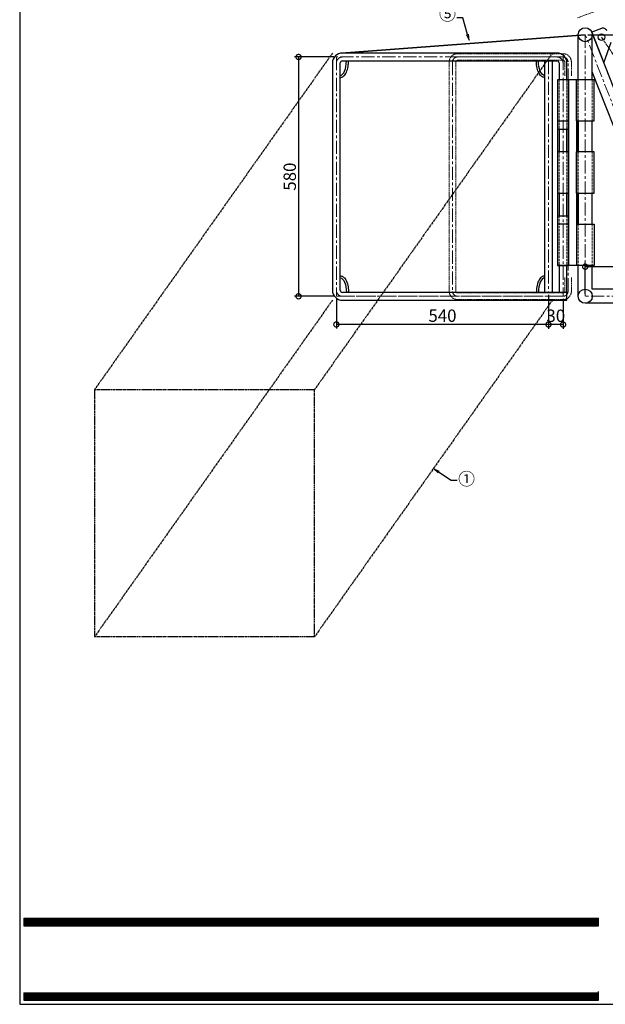
# Model space of a CAD drawing. Extents: x 96 to 35737, y -4785 to 4584.
# Drawn here: x 30037 to 31456, y -4785 to -2398 of the extents above; entities that cross this region are included whole.
import ezdxf
from ezdxf import colors
from ezdxf.entities.mleader import LeaderData, LeaderLine
from ezdxf.math import Vec2, Vec3

# ---------------------------------------------------------------- set-up
doc = ezdxf.new("R2010")
doc.units = 0
doc.header["$PDMODE"] = 35
doc.header["$PDSIZE"] = 3
for name, pattern in [('ACISOTGB', [9, 4, -1, 1, -1, 1, -1]), ('AM_ISO09W050', [22.5, 12, -1.5, 3, -1.5, 3, -1.5]), ('CENTER', [50.8, 31.75, -6.35, 6.35, -6.35]), ('DOT', [8, 6, -2])]:
    doc.linetypes.add(name, pattern=pattern)
doc.layers.get('0').update_dxf_attribs({"color": 1, "linetype": 'CONTINUOUS'})
doc.layers.get('DEFPOINTS').update_dxf_attribs({"linetype": 'CONTINUOUS'})
for name, color, linetype, lineweight in [('テトロンベルト', 3, 'CONTINUOUS', 35), ('ワイヤー', 5, 'AM_ISO09W050', 40), ('中心線', 1, 'CENTER', 5), ('実線', 7, 'CONTINUOUS', 30), ('寸法', 2, 'CONTINUOUS', 20), ('想像線', 3, 'AM_ISO09W050', 5), ('袋', 4, 'ACISOTGB', 25), ('隠れ線', 6, 'DOT', 9)]:
    doc.layers.add(name, color=color, linetype=linetype, lineweight=lineweight)
doc.layers.add('枠', color=7, linetype='CONTINUOUS')
doc.dimstyles.get("Standard").update_dxf_attribs({"dimscale": 10, "dimtxt": 3, "dimasz": 2.5, "dimexe": 1, "dimexo": 0.63, "dimgap": 0.63, "dimtad": 1, "dimdsep": 46, "dimtxsty": 'Standard', "dimblk": 'DOTSMALL', "dimcen": 2.5, "dimadec": 0, "dimazin": 0, "dimtfac": 1, "dimtmove": 0, "dimatfit": 3, "dimldrblk": 'OPEN', "dimfxl": 1, "dimtolj": 1, "dimarcsym": 0})

# ---------------------------------------------------------------- blocks, each defined once
blk = doc.blocks.new('_DotSmall')
at = {"color": 0, "linetype": 'ByBlock', "const_width": 0.5}
blk.add_lwpolyline([(-0.0625, 0, 1), (0.0625, 0, 1)], format="xyb", close=True, dxfattribs=at)
blk = doc.blocks.new('*D118')
at = {"layer": 'DEFPOINTS', "color": 0, "transparency": 16777216}
for p in [(31407.8, -2996.8), (31407.8, -3068.5), (31707.8, -3068.5)]:
    blk.add_point(p, dxfattribs=at)
at = {"layer": '寸法', "color": 0, "lineweight": -2, "transparency": 16777216}
for p, q in [((31407.8, -3062.2), (31407.8, -2986.8)), ((31707.8, -2996.8), (31407.8, -2996.8)), ((31707.8, -3062.2), (31707.8, -2986.8))]:
    blk.add_line(p, q, dxfattribs=at)
at = {"layer": '寸法', "color": 0, "lineweight": -2, "transparency": 16777216, "xscale": 25, "yscale": 25, "zscale": 25, "rotation": 180}
blk.add_blockref('_DotSmall', (31407.8, -2996.8), dxfattribs=at)
at = {"layer": '寸法', "color": 0, "lineweight": -2, "transparency": 16777216, "xscale": 25, "yscale": 25, "zscale": 25}
blk.add_blockref('_DotSmall', (31707.8, -2996.8), dxfattribs=at)
at = {"layer": '寸法', "color": 0, "transparency": 16777216, "insert": (31557.8, -2975.5), "char_height": 30, "attachment_point": 5}
blk.add_mtext('\\A1;300', dxfattribs=at)
blk = doc.blocks.new('_OPEN')
at = {"color": 0, "linetype": 'ByBlock'}
for p, q in [((-1, 0.167), (0, 0)), ((0, 0), (-1, -0.167)), ((0, 0), (-1, 0))]:
    blk.add_line(p, q, dxfattribs=at)
blk = doc.blocks.new('*D119')
at = {"layer": 'DEFPOINTS', "color": 0, "transparency": 16777216}
for p in [(31407.8, -2434.5), (31707.8, -3068.5, 142.5), (31770.7, -3068.5)]:
    blk.add_point(p, dxfattribs=at)
at = {"layer": '寸法', "color": 0, "lineweight": -2, "transparency": 16777216}
for p, q in [((31414.1, -2434.5), (31780.7, -2434.5)), ((31770.7, -2434.5), (31770.7, -3068.5)), ((31714.1, -3068.5), (31780.7, -3068.5))]:
    blk.add_line(p, q, dxfattribs=at)
at = {"layer": '寸法', "color": 0, "lineweight": -2, "transparency": 16777216, "xscale": 25, "yscale": 25, "zscale": 25}
for p, rotation in [((31770.7, -2434.5), 90), ((31770.7, -3068.5), 270)]:
    blk.add_blockref('_DotSmall', p, dxfattribs=dict(at, rotation=rotation))
at = {"layer": '寸法', "color": 0, "transparency": 16777216, "insert": (31749.4, -2751.5), "char_height": 30, "attachment_point": 5, "rotation": 90}
blk.add_mtext('\\A1;634', dxfattribs=at)
blk = doc.blocks.new('*D121')
at = {"layer": 'DEFPOINTS', "color": 0, "transparency": 16777216}
for p in [(30804.4, -2488.5), (30712.7, -3068.5), (30804.4, -3068.5)]:
    blk.add_point(p, dxfattribs=at)
at = {"layer": '寸法', "color": 0, "lineweight": -2, "transparency": 16777216}
for p, q in [((30798.1, -2488.5), (30702.7, -2488.5)), ((30712.7, -2488.5), (30712.7, -3068.5)), ((30798.1, -3068.5), (30702.7, -3068.5))]:
    blk.add_line(p, q, dxfattribs=at)
at = {"layer": '寸法', "color": 0, "lineweight": -2, "transparency": 16777216, "xscale": 25, "yscale": 25, "zscale": 25}
for p, rotation in [((30712.7, -2488.5), 90), ((30712.7, -3068.5), 270)]:
    blk.add_blockref('_DotSmall', p, dxfattribs=dict(at, rotation=rotation))
at = {"layer": '寸法', "color": 0, "transparency": 16777216, "insert": (30691.4, -2778.5), "char_height": 30, "attachment_point": 5, "rotation": 90}
blk.add_mtext('\\A1;580', dxfattribs=at)
blk = doc.blocks.new('*D122')
at = {"layer": 'DEFPOINTS', "color": 0, "transparency": 16777216}
for p in [(30804.4, -3068.5), (31318.7, -3059), (30804.4, -3136.8)]:
    blk.add_point(p, dxfattribs=at)
at = {"layer": '寸法', "color": 0, "lineweight": -2, "transparency": 16777216}
for p, q in [((30804.4, -3074.8), (30804.4, -3146.8)), ((31318.7, -3065.3), (31318.7, -3146.8)), ((31318.7, -3136.8), (30804.4, -3136.8))]:
    blk.add_line(p, q, dxfattribs=at)
at = {"layer": '寸法', "color": 0, "lineweight": -2, "transparency": 16777216, "xscale": 25, "yscale": 25, "zscale": 25, "rotation": 180}
blk.add_blockref('_DotSmall', (30804.4, -3136.8), dxfattribs=at)
at = {"layer": '寸法', "color": 0, "lineweight": -2, "transparency": 16777216, "xscale": 25, "yscale": 25, "zscale": 25}
blk.add_blockref('_DotSmall', (31318.7, -3136.8), dxfattribs=at)
at = {"layer": '寸法', "color": 0, "transparency": 16777216, "insert": (31061.6, -3115.5), "char_height": 30, "attachment_point": 5}
blk.add_mtext('\\A1;540', dxfattribs=at)
blk = doc.blocks.new('*D117')
at = {"layer": 'DEFPOINTS', "color": 0, "transparency": 16777216}
for p in [(31318.7, -3059), (31354.1, -3068.5), (31318.7, -3137)]:
    blk.add_point(p, dxfattribs=at)
at = {"layer": '寸法', "color": 0, "lineweight": -2, "transparency": 16777216}
for p, q in [((31318.7, -3065.3), (31318.7, -3147)), ((31354.1, -3074.8), (31354.1, -3147)), ((31354.1, -3137), (31318.7, -3137))]:
    blk.add_line(p, q, dxfattribs=at)
at = {"layer": '寸法', "color": 0, "lineweight": -2, "transparency": 16777216, "xscale": 25, "yscale": 25, "zscale": 25, "rotation": 180}
blk.add_blockref('_DotSmall', (31318.7, -3137), dxfattribs=at)
at = {"layer": '寸法', "color": 0, "lineweight": -2, "transparency": 16777216, "xscale": 25, "yscale": 25, "zscale": 25}
blk.add_blockref('_DotSmall', (31354.1, -3137), dxfattribs=at)
at = {"layer": '寸法', "color": 0, "transparency": 16777216, "insert": (31336.4, -3115.7), "char_height": 30, "attachment_point": 5}
blk.add_mtext('\\A1;30', dxfattribs=at)

msp = doc.modelspace()

# ---------------------------------------------------------------- linework, layer by layer
at = {"layer": 'テトロンベルト'}
msp.add_line((30816.432, -2479.128, 142.522), (31407.829, -2434.499), dxfattribs=at)
at = {"layer": 'ワイヤー', "lineweight": 5}
msp.add_line((32034.33, -3303.51), (31447.252, -2440.505), dxfattribs=at)
at = {"layer": '中心線'}
for p, q in [((31407.829, -2434.499), (31407.829, -3068.499)), ((31707.829, -3198.499), (31407.829, -2434.499)), ((30804.423, -2488.499, 142.522), (30804.423, -3068.499, 142.522)), ((31353.979, -2488.499, 142.522), (30804.423, -2488.499, 142.522)), ((31086.1, -2500.499, 142.522), (31086.1, -3056.499, 142.522)), ((31098.1, -2488.499, 142.522), (31354.104, -2488.499, 142.522)), ((31318.724, -2497.999, 142.522), (31318.724, -3058.999, 142.522)), ((31353.979, -2488.499, 142.522), (31353.979, -3068.499, 142.522)), ((31366.104, -3056.499, 142.522), (31366.104, -2500.499, 142.522)), ((30804.423, -3068.499, 142.522), (31353.979, -3068.499, 142.522)), ((31353.979, -3068.499, 142.522), (30804.423, -3068.499, 142.522)), ((31656.782, -3068.499), (31407.829, -3068.499))]:
    msp.add_line(p, q, dxfattribs=at)
for centre, radius, start, end in [((30818.923, -2502.999, 142.522), 14.5, 90, 180), ((31098.1, -2500.499, 142.522), 12, 90, 180), ((31339.479, -2502.999, 142.522), 14.5, 0, 90), ((31354.104, -2500.499, 142.522), 12, 0, 90), ((30818.923, -3053.999, 142.522), 14.5, 180, 270), ((31098.1, -3056.499, 142.522), 12, 180, 270), ((31354.104, -3056.499, 142.522), 12, 270, 0)]:
    msp.add_arc(centre, radius, start, end, dxfattribs=at)
at = {"layer": '実線'}
for p, q in [((31446.924, -2419.147, 142.522), (31423.653, -2428.285, 142.522)), ((31715.216, -3170.799), (31423.653, -2428.285)), ((31423.653, -2428.285, 142.522), (31452.893, -2502.75, 142.522)), ((31390.829, -2543.499), (31390.829, -2434.499)), ((31424.829, -2543.499), (31424.829, -2434.499)), ((31452.893, -2502.75, 142.522), (31470.852, -2452.725, 142.522)), ((31339.479, -2478.999, 142.522), (30818.923, -2478.999, 142.522)), ((30794.923, -2502.999, 142.522), (30794.923, -3053.999, 142.522)), ((30813.923, -3053.999, 142.522), (30813.923, -2502.999, 142.522)), ((30818.923, -2497.999, 142.522), (31339.479, -2497.999, 142.522)), ((31309.224, -2497.999, 142.522), (31309.224, -3058.999, 142.522)), ((31328.224, -3058.999, 142.522), (31328.224, -2497.999, 142.522)), ((31344.479, -2502.999, 142.522), (31344.479, -2543.499, 142.522)), ((31363.479, -2543.499, 142.522), (31363.479, -2502.999, 142.522)), ((31684.012, -3184.355), (31424.829, -2524.303)), ((31367.479, -2543.499, 142.522), (31340.279, -2543.499, 142.522)), ((31340.279, -2543.499, 142.522), (31340.279, -2993.499, 142.522)), ((31367.479, -2543.499, 142.522), (31367.479, -2993.499, 142.522)), ((31367.479, -2543.499, 142.522), (31367.479, -2993.499, 142.522)), ((31367.479, -2993.499, 142.522), (31367.479, -2543.499, 142.522)), ((31386.479, -2543.499, 142.522), (31367.479, -2543.499, 142.522)), ((31429.179, -2543.499, 142.522), (31386.479, -2543.499, 142.522)), ((31386.479, -2643.499, 142.522), (31386.479, -2543.499, 142.522)), ((31386.479, -2543.499, 142.522), (31386.479, -2993.499, 142.522)), ((31429.179, -2643.499, 142.522), (31429.179, -2543.499, 142.522)), ((31340.279, -2643.499, 142.522), (31367.479, -2643.499, 142.522)), ((31386.479, -2643.499, 142.522), (31429.179, -2643.499, 142.522)), ((31390.829, -2718.499, 142.522), (31390.829, -2643.499, 142.522)), ((31390.829, -2643.499, 142.522), (31390.829, -2718.499, 142.522)), ((31424.829, -2718.499, 142.522), (31424.829, -2643.499, 142.522)), ((31424.829, -2718.499, 142.522), (31424.829, -2643.499, 142.522)), ((31340.279, -2663.499, 142.522), (31367.479, -2663.499, 142.522)), ((31344.479, -2663.499, 142.522), (31344.479, -2718.499, 142.522)), ((31363.479, -2718.499, 142.522), (31363.479, -2663.499, 142.522)), ((31367.479, -2718.499, 142.522), (31340.279, -2718.499, 142.522)), ((31429.179, -2718.499, 142.522), (31386.479, -2718.499, 142.522)), ((31386.479, -2818.499, 142.522), (31386.479, -2718.499, 142.522)), ((31429.179, -2818.499, 142.522), (31429.179, -2718.499, 142.522)), ((31340.279, -2818.499, 142.522), (31367.479, -2818.499, 142.522)), ((31344.479, -2818.499, 142.522), (31344.479, -2873.499, 142.522)), ((31363.479, -2873.499, 142.522), (31363.479, -2818.499, 142.522)), ((31386.479, -2818.499, 142.522), (31429.179, -2818.499, 142.522)), ((31390.829, -2893.499, 142.522), (31390.829, -2818.499, 142.522)), ((31390.829, -2818.499, 142.522), (31390.829, -2893.499, 142.522)), ((31424.829, -2893.499, 142.522), (31424.829, -2818.499, 142.522)), ((31424.829, -2893.499, 142.522), (31424.829, -2818.499, 142.522)), ((31340.279, -2873.499, 142.522), (31367.479, -2873.499, 142.522)), ((31367.479, -2893.499, 142.522), (31340.279, -2893.499, 142.522)), ((31386.479, -2893.499, 142.522), (31429.179, -2893.499, 142.522)), ((31386.479, -2893.499, 142.522), (31386.479, -2993.499, 142.522)), ((31429.179, -2893.499, 142.522), (31429.179, -2993.499, 142.522)), ((31340.279, -2993.499, 142.522), (31367.479, -2993.499, 142.522)), ((31367.479, -2993.499, 142.522), (31340.579, -2993.499, 142.522)), ((31344.479, -2993.499, 142.522), (31344.479, -3058.999, 142.522)), ((31363.479, -3077.999, 142.522), (31363.479, -2993.499, 142.522)), ((31386.479, -2993.499, 142.522), (31367.479, -2993.499, 142.522)), ((31429.179, -2993.499, 142.522), (31386.479, -2993.499, 142.522)), ((31390.829, -3068.499), (31390.829, -2993.499, 142.522)), ((31424.829, -3051.499, 142.522), (31424.829, -2993.499, 142.522)), ((31631.843, -3051.499), (31424.829, -3051.499)), ((31363.479, -3058.999, 142.522), (30818.923, -3058.999, 142.522)), ((30818.923, -3077.999, 142.522), (31363.479, -3077.999, 142.522)), ((31645.194, -3085.499, -239.079), (31407.829, -3085.499))]:
    msp.add_line(p, q, dxfattribs=at)
for centre, radius in [((31407.829, -2434.499), 17), ((31447.252, -2440.505, 142.522), 8), ((31407.829, -3068.499), 17)]:
    msp.add_circle(centre, radius, dxfattribs=at)
for centre, radius, start, end in [((31450.579, -2428.456, 142.522), 10, 21.438455, 111.438455), ((30818.923, -2502.999, 142.522), 24, 90, 180), ((31339.479, -2502.999, 142.522), 24, 0, 90), ((30818.923, -2502.999, 142.522), 5, 90, 180), ((31339.479, -2502.999, 142.522), 5, 0, 90), ((30818.923, -3053.999, 142.522), 24, 180, 270), ((30818.923, -3053.999, 142.522), 5, 180, 270)]:
    msp.add_arc(centre, radius, start, end, dxfattribs=at)
for centre, major_axis in [((30813.923, -2497.999, 142.522), (0, 35)), ((31309.224, -3058.999, 142.522), (0, -35))]:
    msp.add_ellipse(centre, major_axis=major_axis, ratio=0.42557524, start_param=3.14159265, end_param=4.71238898, dxfattribs=at)
at = {"layer": '実線', "extrusion": (0, 0, -1)}
for centre, major_axis in [((31309.224, -2497.999, 142.522), (0, 35)), ((30813.923, -3058.999, 142.522), (0, -35))]:
    msp.add_ellipse(centre, major_axis=major_axis, ratio=0.42557524, start_param=3.14159265, end_param=4.71238898, dxfattribs=at)
at = {"layer": '実線'}
for points in [[(30813.923, -2537.999, 142.522), (30814.871, -2537.999, 142.522), (30815.818, -2537.878, 142.522), (30817.642, -2537.419, 142.522), (30818.519, -2537.081, 142.522), (30820.174, -2536.239, 142.522), (30820.952, -2535.734, 142.522), (30822.413, -2534.596, 142.522), (30823.097, -2533.962, 142.522), (30825.063, -2531.861, 142.522), (30826.219, -2530.222, 142.522), (30828.279, -2526.57, 142.522), (30829.182, -2524.554, 142.522), (30830.756, -2520.207, 142.522), (30831.426, -2517.874, 142.522), (30832.526, -2512.974, 142.522), (30832.956, -2510.406, 142.522), (30833.631, -2504.58, 142.522), (30833.818, -2501.289, 142.522), (30833.818, -2497.999, 142.522)], [(31309.224, -2537.999, 142.522), (31308.277, -2537.999, 142.522), (31307.33, -2537.878, 142.522), (31305.505, -2537.419, 142.522), (31304.628, -2537.081, 142.522), (31302.973, -2536.239, 142.522), (31302.195, -2535.734, 142.522), (31300.734, -2534.596, 142.522), (31300.051, -2533.962, 142.522), (31298.084, -2531.861, 142.522), (31296.929, -2530.222, 142.522), (31294.868, -2526.57, 142.522), (31293.965, -2524.554, 142.522), (31292.391, -2520.207, 142.522), (31291.721, -2517.874, 142.522), (31290.621, -2512.974, 142.522), (31290.191, -2510.406, 142.522), (31289.516, -2504.58, 142.522), (31289.329, -2501.289, 142.522), (31289.329, -2497.999, 142.522)], [(30813.923, -3018.999, 142.522), (30814.871, -3018.999, 142.522), (30815.818, -3019.119, 142.522), (30817.642, -3019.578, 142.522), (30818.519, -3019.916, 142.522), (30820.174, -3020.758, 142.522), (30820.952, -3021.263, 142.522), (30822.413, -3022.401, 142.522), (30823.097, -3023.035, 142.522), (30825.063, -3025.136, 142.522), (30826.219, -3026.775, 142.522), (30828.279, -3030.428, 142.522), (30829.182, -3032.443, 142.522), (30830.756, -3036.791, 142.522), (30831.426, -3039.123, 142.522), (30832.526, -3044.023, 142.522), (30832.956, -3046.591, 142.522), (30833.631, -3052.418, 142.522), (30833.818, -3055.708, 142.522), (30833.818, -3058.999, 142.522)], [(31309.224, -3018.999, 142.522), (31308.277, -3018.999, 142.522), (31307.33, -3019.119, 142.522), (31305.505, -3019.578, 142.522), (31304.628, -3019.916, 142.522), (31302.973, -3020.758, 142.522), (31302.195, -3021.263, 142.522), (31300.734, -3022.401, 142.522), (31300.051, -3023.035, 142.522), (31298.084, -3025.136, 142.522), (31296.929, -3026.775, 142.522), (31294.868, -3030.428, 142.522), (31293.965, -3032.443, 142.522), (31292.391, -3036.791, 142.522), (31291.721, -3039.123, 142.522), (31290.621, -3044.023, 142.522), (31290.191, -3046.591, 142.522), (31289.516, -3052.418, 142.522), (31289.329, -3055.708, 142.522), (31289.329, -3058.999, 142.522)]]:
    msp.add_open_spline(points, degree=3, knots=[3.14159265, 3.14159265, 3.14159265, 3.14159265, 3.24829384, 3.24829384, 3.35499502, 3.35499502, 3.4616962, 3.4616962, 3.56839738, 3.56839738, 3.7879223, 3.7879223, 4.00744722, 4.00744722, 4.22697215, 4.22697215, 4.44649707, 4.44649707, 4.71238898, 4.71238898, 4.71238898, 4.71238898], dxfattribs=at)
at = {"layer": '想像線'}
for p, q in [((31098.1, -2480.499, 142.522), (31354.104, -2480.499, 142.522)), ((31078.1, -2500.499, 142.522), (31078.1, -3056.499, 142.522)), ((31094.1, -2500.499, 142.522), (31094.1, -3056.499, 142.522)), ((31098.1, -2496.499, 142.522), (31354.104, -2496.499, 142.522)), ((31358.104, -2500.499, 142.522), (31358.104, -2534.057, 142.522)), ((31374.104, -2500.499, 142.522), (31374.104, -2534.057, 142.522)), ((31358.104, -3056.499, 142.522), (31358.104, -3022.94, 142.522)), ((31374.104, -3056.499, 142.522), (31374.104, -3022.94, 142.522)), ((31098.1, -3060.499, 142.522), (31354.104, -3060.499, 142.522)), ((31098.1, -3076.499, 142.522), (31354.104, -3076.499, 142.522))]:
    msp.add_line(p, q, dxfattribs=at)
at = {"layer": '想像線', "lineweight": 5}
msp.add_arc((31707.871, -3205.328), 871.99, 293.946132, 111.438455, dxfattribs=at)
at = {"layer": '想像線'}
for centre, radius, start, end in [((31098.1, -2500.499, 142.522), 20, 90, 180), ((31354.104, -2500.499, 142.522), 20, 0, 90), ((31098.1, -2500.499, 142.522), 4, 90, 180), ((31354.104, -2500.499, 142.522), 4, 0, 90), ((31098.1, -3056.499, 142.522), 20, 180, 270), ((31098.1, -3056.499, 142.522), 4, 180, 270), ((31354.104, -3056.499, 142.522), 4, 270, 0), ((31354.104, -3056.499, 142.522), 20, 270, 0)]:
    msp.add_arc(centre, radius, start, end, dxfattribs=at)
at = {"layer": '枠'}
for p, q in [((30046.632, -4575.999), (31439.658, -4575.999)), ((30046.632, -4575.999), (30046.632, -4594.047)), ((30046.632, -4578.255), (31439.658, -4578.255)), ((30046.632, -4580.512), (31439.658, -4580.512)), ((31439.658, -4594.047), (31439.658, -4575.999)), ((30046.632, -4582.767), (31439.658, -4582.767)), ((30046.632, -4585.022), (31439.658, -4585.022)), ((30046.632, -4587.28), (31439.658, -4587.28)), ((30046.632, -4589.536), (31439.658, -4589.536)), ((30046.632, -4591.793), (31439.658, -4591.793)), ((30046.632, -4594.047), (31439.658, -4594.047)), ((30046.632, -4756.489), (31439.658, -4756.489)), ((30046.632, -4756.489), (30046.632, -4774.534)), ((30046.632, -4758.743), (31439.658, -4758.743)), ((30046.632, -4760.999), (31439.658, -4760.999)), ((30046.632, -4763.255), (31439.658, -4763.255)), ((30046.632, -4765.512), (31439.658, -4765.512)), ((30046.632, -4767.768), (31439.658, -4767.768)), ((30046.632, -4770.025), (31439.658, -4770.025)), ((30046.632, -4772.282), (31439.658, -4772.282)), ((31439.658, -4774.534), (31439.658, -4753.66)), ((30046.632, -4774.534), (31439.658, -4774.534))]:
    msp.add_line(p, q, dxfattribs=at)
msp.add_lwpolyline([(30036.593, -4784.537), (35736.593, -4784.537), (35736.593, -834.512), (30036.593, -834.512)], close=True, dxfattribs=at)
at = {"layer": '袋'}
for p, q in [((30794.923, -2478.999, 142.522), (30217.973, -3294.929, 142.522)), ((31328.224, -2478.999, 142.522), (30751.274, -3294.929, 142.522)), ((30794.923, -3077.999, 142.522), (30217.973, -3893.929, 142.522)), ((31328.224, -3077.999, 142.522), (30751.274, -3893.929, 142.522)), ((30217.973, -3294.929, 142.522), (30217.973, -3893.929, 142.522)), ((30751.274, -3294.929, 142.522), (30217.973, -3294.929, 142.522)), ((30751.274, -3893.929, 142.522), (30751.274, -3294.929, 142.522)), ((30751.274, -3893.929, 142.522), (30217.973, -3893.929, 142.522))]:
    msp.add_line(p, q, dxfattribs=at)
at = {"layer": '隠れ線'}
for p, q in [((31344.479, -2543.499, 142.522), (31344.479, -2663.499, 142.522)), ((31363.479, -2543.499, 142.522), (31363.479, -2663.499, 142.522)), ((31390.829, -2543.499, 142.522), (31390.829, -2643.499, 142.522)), ((31424.829, -2543.499, 142.522), (31424.829, -2643.499, 142.522)), ((31344.479, -2718.499, 142.522), (31344.479, -2818.499, 142.522)), ((31363.479, -2718.499, 142.522), (31363.479, -2818.499, 142.522)), ((31390.829, -2718.499, 142.522), (31390.829, -2818.499, 142.522)), ((31424.829, -2718.499, 142.522), (31424.829, -2818.499, 142.522)), ((31344.479, -2873.499, 142.522), (31344.479, -2993.499, 142.522)), ((31363.479, -2873.499, 142.522), (31363.479, -2993.499, 142.522)), ((31390.829, -2893.499, 142.522), (31390.829, -2993.499, 142.522)), ((31424.829, -2893.499, 142.522), (31424.829, -2993.499, 142.522))]:
    msp.add_line(p, q, dxfattribs=at)

# ---------------------------------------------------------------- dimensions: what is measured, and where the dimension line sits
at = {"layer": '寸法'}
for base, p1, p2, angle, picture, middle in [((31770.733, -3068.499), (31407.829, -2434.499), (31707.829, -3068.499, 142.522), 90, '*D119', (31749.433, -2751.499)), ((30712.657, -3068.499, 142.522), (30804.423, -2488.499, 142.522), (30804.423, -3068.499, 142.522), 90, '*D121', (30691.357, -2778.499, 142.522)), ((31407.829, -2996.76), (31707.829, -3068.499), (31407.829, -3068.499), 180, '*D118', (31557.829, -2975.46))]:
    dim = msp.add_linear_dim(base=base, p1=p1, p2=p2, angle=angle, dimstyle='Standard', dxfattribs=at)
    dim.commit()
    dim.dimension.update_dxf_attribs({"geometry": picture, "text_midpoint": middle})
dim = msp.add_linear_dim(base=(30804.423, -3136.838, 142.522), p1=(31318.724, -3058.999, 142.522), p2=(30804.423, -3068.499, 142.522), angle=180, text='540', dimstyle='Standard', dxfattribs=at)
dim.commit()
dim.dimension.update_dxf_attribs({"geometry": '*D122', "text_midpoint": (31061.574, -3115.538, 142.522)})
dim = msp.add_linear_dim(base=(31318.724, -3136.962, 142.522), p1=(31354.104, -3068.499, 142.522), p2=(31318.724, -3058.999, 142.522), text='30', dimstyle='Standard', override={"dimfxl": 0}, dxfattribs=at)
dim.commit()
dim.dimension.update_dxf_attribs({"geometry": '*D117', "text_midpoint": (31336.414, -3136.962, 142.522), "dimtype": 160})

# ---------------------------------------------------------------- leaders
ml = msp.add_multileader_mtext('Standard', dxfattribs=at)
ml.set_content('⑤', color=256)
ml.set_leader_properties()
ml.set_arrow_properties(name='OPEN')
ml.build(insert=Vec2(0, 0))
ml.multileader.update_dxf_attribs({"text_right_attachment_type": 3, "dogleg_length": 15, "arrow_head_size": 15})
ctx = ml.context
ctx.base_point, ctx.char_height, ctx.arrow_head_size, ctx.plane_origin = Vec3(31050.315, -2387.254, 71.261), 30, 15, Vec3(31111.246, -2393.902, 71.261)
ctx.right_attachment, ctx.text_align_type = 3, 2
notes = []
notes.append((ctx, [(0, (1, 1, 0), (31111.246, -2393.902, 71.261), (-1, 0), 15, [(0, [(31126.35, -2448.359, 71.261)], 0, [])])]))
ctx.mtext.insert, ctx.mtext.alignment, ctx.mtext.flow_direction = Vec3(31094.246, -2369.612, 71.261), 3, 5
ml = msp.add_multileader_mtext('Standard', dxfattribs=at)
ml.set_content('①', color=256)
ml.set_leader_properties()
ml.set_arrow_properties(name='OPEN')
ml.build(insert=Vec2(0, 0))
ml.multileader.update_dxf_attribs({"text_right_attachment_type": 3, "dogleg_length": 15, "arrow_head_size": 15})
ctx = ml.context
ctx.base_point, ctx.char_height, ctx.arrow_head_size, ctx.plane_origin = Vec3(31097.631, -3513.789, 142.522), 30, 15, Vec3(31082.631, -3513.789, 142.522)
ctx.right_attachment = 3
notes.append((ctx, [(0, (1, 1, 0), (31082.631, -3513.789, 142.522), (1, 0), 15, [(0, [(31039.749, -3485.964, 142.522)], 0, [])])]))
ctx.mtext.insert, ctx.mtext.flow_direction = Vec3(31099.631, -3496.147, 142.522), 5
for ctx, leaders in notes:
    for number, flags, end, landing, length, lines in leaders:
        leader = LeaderData()
        leader.index, (leader.has_last_leader_line, leader.has_dogleg_vector, leader.attachment_direction) = number, flags
        leader.last_leader_point, leader.dogleg_vector, leader.dogleg_length = Vec3(end), Vec3(landing), length
        for number, points, colour, breaks in lines:
            line = LeaderLine()
            line.index, line.vertices, line.color, line.breaks = number, Vec3.list(points), colors.encode_raw_color(colour), breaks
            leader.lines.append(line)
        ctx.leaders.append(leader)

doc.saveas('drawing.dxf')
